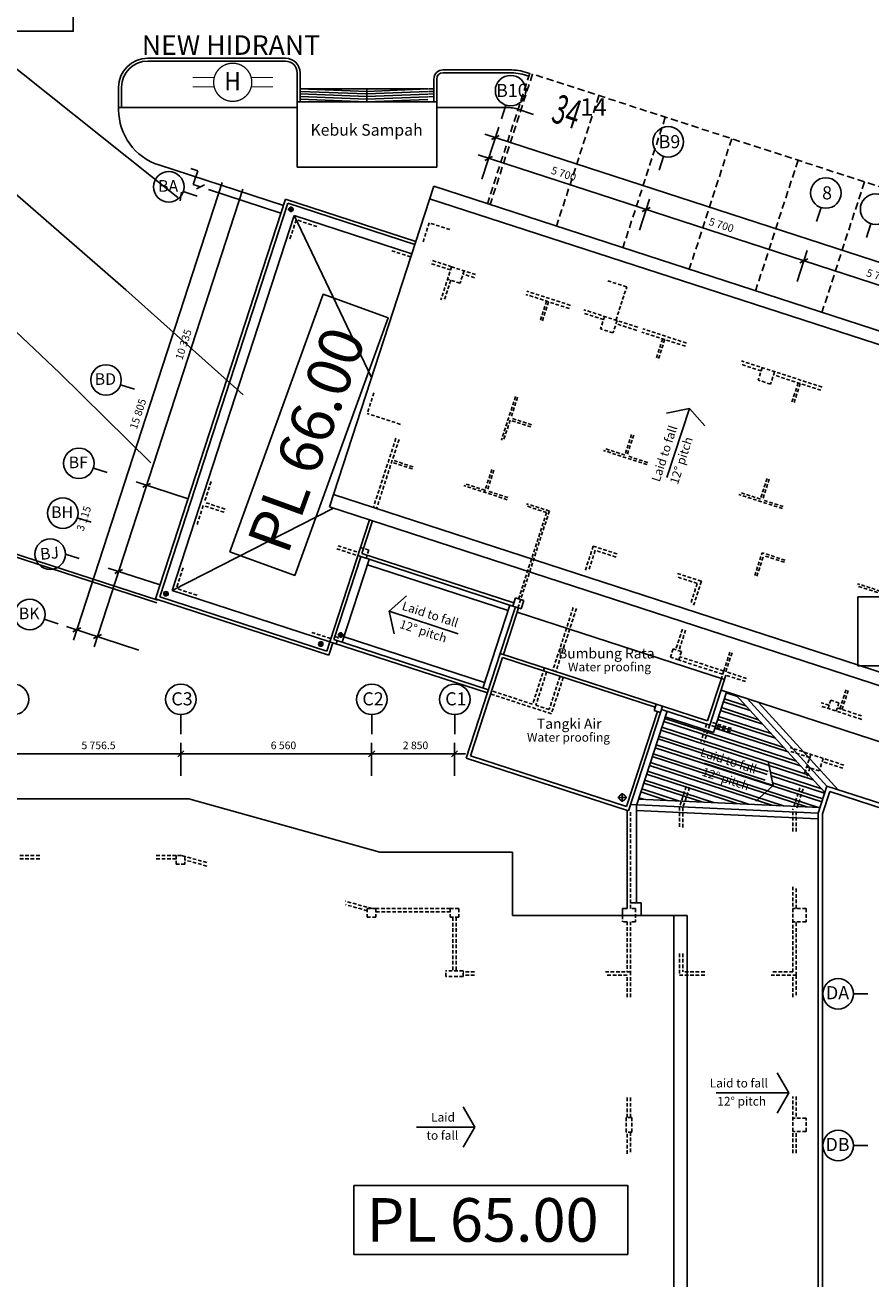
# Model space of a CAD drawing. Units: inches. Extents: x -232347 to 272273, y -712574 to -356154.
# Drawn here: x -85369 to -56276, y -537646 to -494513 of the extents above; entities that cross this region are included whole.
import ezdxf
from ezdxf.enums import TextEntityAlignment as Align

# ---------------------------------------------------------------- set-up
doc = ezdxf.new("R2010")
doc.units = ezdxf.units.IN
doc.header["$LTSCALE"] = 500
doc.header["$MEASUREMENT"] = 0
doc.header["$PDMODE"] = 3
for name, pattern in [('ACAD_ISO10W100', [18, 12, -3, 0, -3]), ('CENTERX2', [4, 2.5, -0.5, 0.5, -0.5]), ('DASHED', [0.75, 0.5, -0.25]), ('HIDDEN', [0.375, 0.25, -0.125])]:
    doc.linetypes.add(name, pattern=pattern)
for name, color, linetype in [('2D-PLSTR', 8, 'Continuous'), ('A-WALL', 3, 'Continuous'), ('ADDIM08', 5, 'Continuous'), ('ADDP08', 8, 'Continuous'), ('ADHAT09', 9, 'Continuous'), ('ADHID09', 9, 'HIDDEN'), ('BLDG01', 3, 'Continuous'), ('BOMBA_SYMBOL', 10, 'Continuous'), ('FXWIND08', 8, 'Continuous'), ('MINOR', 8, 'Continuous'), ('NOS', 5, 'Continuous'), ('STCOL01', 7, 'Continuous'), ('STWAL01', 1, 'Continuous'), ('TXSML05', 5, 'Continuous'), ('ZNZROAD', 8, 'Continuous'), ('znztext', 5, 'Continuous')]:
    doc.layers.add(name, color=color, linetype=linetype)
for name, color, linetype, lineweight in [('CNTRE', 8, 'CENTERX2', 9), ('text', 7, 'Continuous', 9), ('tngga', 5, 'Continuous', 25)]:
    doc.layers.add(name, color=color, linetype=linetype, lineweight=lineweight)
doc.styles.add('ARIAL', font='ARIAL.TTF', dxfattribs={"width": 0.75, "height": 350})
doc.styles.add('DIM', font='COPRGTL.TTF', dxfattribs={"height": 250})
doc.styles.add('GRID', font='COPRGTL.TTF', dxfattribs={"height": 300})
doc.styles.add('LABEL', font='GOTHIC.TTF', dxfattribs={"height": 200})
doc.styles.add('ROMANS', font='romans.shx', dxfattribs={"width": 0.875})
doc.styles.add('ST', font='ARIAL.TTF', dxfattribs={"width": 0.9})
doc.styles.add('style1', font='ARIAL.TTF', dxfattribs={"height": 1500})
doc.styles.add('TXSML05', font='GOTHIC.TTF', dxfattribs={"height": 350})
doc.dimstyles.get("Standard").update_dxf_attribs({"dimtxt": 400, "dimasz": 100, "dimexe": 0.18, "dimexo": 0.0625, "dimgap": 300, "dimtad": 2, "dimtih": 1, "dimtoh": 1, "dimdec": 0, "dimzin": 0, "dimdsep": 46, "dimtxsty": 'Standard', "dimblk": 'ARCHTICK', "dimcen": 200, "dimadec": 0, "dimazin": 0, "dimtfac": 1, "dimtdec": 0, "dimtofl": 0, "dimtmove": 0, "dimatfit": 3, "dimfxl": 0, "dimtolj": 1, "dimtzin": 0, "dimarcsym": 0})

# ---------------------------------------------------------------- blocks, each defined once
blk = doc.blocks.new('DP')
at = {"layer": 'ADDP08'}
for p, q in [((100, 0), (-100, 0)), ((0, -100), (0, 100))]:
    blk.add_line(p, q, dxfattribs=at)
at = {"layer": 'ADDP08', "color": 5}
blk.add_circle((0, 0), 75, dxfattribs=at)
blk = doc.blocks.new('*D486')
at = {"color": 251, "linetype": 'ByBlock', "lineweight": -2}
for p, q in [((-62355, -428132), (-92950, -497229)), ((-59114, -429458), (-62314, -428041)), ((-89790, -498737), (-92991, -497320))]:
    blk.add_line(p, q, dxfattribs=at)
at = {"color": 251, "linetype": 'ByBlock'}
for points in [[(-62370, -428126), (-62339, -428139), (-62314, -428041)], [(-92965, -497222), (-92935, -497235), (-92990, -497320)]]:
    blk.add_solid(points, dxfattribs=at)
at = {"layer": 'Defpoints', "color": 0, "linetype": 'ByBlock'}
for p in [(-59114, -429458), (-92990, -497320), (-89790, -498737)]:
    blk.add_point(p, dxfattribs=at)
at = {"color": 2, "linetype": 'ByBlock', "insert": (-78041, -462508), "char_height": 250, "attachment_point": 5, "rotation": 66.1166}
blk.add_mtext('\\A1;75767', dxfattribs=at)

msp = doc.modelspace()

# ---------------------------------------------------------------- hatches: boundary and pattern name
at = {"layer": 'ADHAT09'}
h = msp.add_hatch(dxfattribs=at)
h.set_pattern_fill('ANSI32', color=256, scale=850, angle=-45, style=0)
h.set_pattern_definition([(162, (-47656.8, -524140.58), (98.499, 303.149), []), (162, (-47790.68, -524208.8), (98.499, 303.149), [])])
h.paths.add_polyline_path([(-64269.4, -521137.7), (-63349.3, -518305.8), (-61692.1, -518844.2), (-61241.7, -517458.1), (-60909.6, -517566), (-57860.2, -520909.5), (-58028.3, -521426.7)])
h.paths.add_polyline_path([(-59636.5, -520672.7), (-59767.1, -520058.1), (-59935.3, -520575.6)], flags=16)
h.paths.add_polyline_path([(-61822.8, -519282.2), (-59726.6, -519963.2), (-59939.9, -520619.7), (-62036, -519938.6)], flags=24)
h.paths.add_polyline_path([(-62303.1, -519897.9), (-59891.6, -520681.5), (-60064.1, -521212.4), (-62475.6, -520428.8)], flags=24)

# ---------------------------------------------------------------- linework, layer by layer
at = {"layer": '2D-PLSTR', "color": 8, "linetype": 'Continuous'}
for p, q in [((-71514.4, -496702.7), (-75910.2, -496702.7)), ((-71494.4, -496702.7), (-71310.2, -496702.7)), ((-72593.7, -497152.7), (-75641.7, -497152.7))]:
    msp.add_line(p, q, dxfattribs=at)
at = {"layer": 'A-WALL', "linetype": 'Continuous', "lineweight": 0, "const_width": 0.000000000204}
for points in [[(-68413.5, -497415.7), (-68602.2, -497361.4), (-68859.1, -497352.7), (-71210.2, -497352.7), (-71210.2, -499402.7), (-76010.2, -499402.7), (-76010.2, -497352.7), (-82151, -497352.7, 0.2838759), (-81106.6, -499181.4, 0.0784895), (-79965.2, -499587.8), (-76480.2, -500720.1), (-76408.3, -500498.8), (-71931.2, -501953.5), (-71315.5, -500058.5), (-69468, -500658.8), (-68413.5, -497415.7)], [(-82051, -497352.7, 0.284333), (-81058.8, -499093.6, 0.0789155), (-79940.4, -499490.7), (-76544.4, -500594.1), (-76472.5, -500372.8), (-71995.4, -501827.5), (-71379.7, -499932.5), (-69532.2, -500532.8), (-68540.6, -497483.1), (-68617.9, -497460.9), (-68860.8, -497452.7), (-71110.2, -497452.7), (-71110.2, -499502.7), (-76110.2, -499502.7), (-76110.2, -497452.7)]]:
    msp.add_lwpolyline(points, format="xyb", dxfattribs=at)
at = {"layer": 'ADDIM08', "color": 8}
for p, q in [((-68986, -497743.2), (-68831.5, -497267.7)), ((-69658.1, -499811.8), (-69078.7, -498028.5)), ((-23853, -513117.6), (-69551.2, -498269.3)), ((-24084.7, -513830.9), (-69783, -498982.6)), ((-63565, -499504.6), (-63410.5, -499029.1)), ((-79432.2, -499524.1), (-79670, -499446.9)), ((-78591.1, -499928.8), (-83706.9, -515673.6)), ((-77877.8, -500160.6), (-82993.6, -515905.3)), ((-79452.5, -500395.5), (-79928, -500241)), ((-79349, -500076.9), (-79586.7, -499999.6)), ((-76567.1, -500980.8), (-79063.7, -500169.6)), ((-64237.1, -501573.2), (-63889.4, -500503.2)), ((-58144, -501266), (-57989.4, -500790.5)), ((-56432, -501822.3), (-56277.5, -501346.7)), ((-58816.1, -503334.6), (-58468.4, -502264.6)), ((-81611, -507038.6), (-82086.5, -506884.1)), ((-82542.7, -509906.1), (-83018.2, -509751.6)), ((-79760.8, -510809.9), (-81544.1, -510230.5)), ((-83098.9, -511618), (-83574.4, -511463.5)), ((-83505.3, -512868.6), (-83980.8, -512714.1)), ((-80723.4, -513772.5), (-82506.7, -513193.1)), ((-84233, -515108.3), (-84708.5, -514953.8)), ((-81451.2, -516012.2), (-83947.7, -515201.1)), ((-80010.6, -518909.8), (-80010.6, -518234.8)), ((-73440.1, -518909.8), (-73440.1, -518234.8)), ((-70590.1, -518909.8), (-70590.1, -518234.8)), ((-80009.9, -520334.8), (-80009.9, -519209.8)), ((-73449.9, -520334.8), (-73449.9, -519209.8)), ((-70599.9, -520334.8), (-70599.9, -519209.8)), ((-70224.9, -519584.8), (-95947.9, -519584.8)), ((-56379.7, -527838.7), (-56879.7, -527838.7)), ((-56379.7, -533058.3), (-56879.7, -533058.3))]:
    msp.add_line(p, q, dxfattribs=at)
at = {"layer": 'ADDIM08', "color": 7}
for p, q in [((-69328.2, -498453.3), (-69060.9, -498317.1)), ((-69560, -499166.6), (-69292.7, -499030.4)), ((-79470.4, -500149), (-79203.1, -500012.8)), ((-63871.7, -500791.8), (-64139, -500928)), ((-58450.6, -502553.2), (-58718, -502689.4)), ((-81321.1, -510414.5), (-81053.8, -510278.3)), ((-82283.7, -513377.1), (-82016.4, -513240.9)), ((-83724.7, -515385), (-83457.4, -515248.8)), ((-83011.4, -515616.8), (-82744.1, -515480.6)), ((-80115.9, -519690.9), (-79903.8, -519478.8)), ((-73555.9, -519690.9), (-73343.8, -519478.8)), ((-70705.9, -519690.9), (-70493.8, -519478.8))]:
    msp.add_line(p, q, dxfattribs=at)
at = {"layer": 'ADDIM08', "color": 8}
for centre in [(-68669.3, -496768.4), (-63248.2, -498529.8), (-80427.3, -500078.8), (-57827.2, -500291.2), (-56115.3, -500847.4), (-82585.8, -506721.9), (-83517.5, -509589.3), (-84073.7, -511301.2), (-84505.8, -512714.1), (-85207.8, -514791.6), (-85766.4, -517709.8), (-80010.6, -517709.8), (-73440.1, -517709.8), (-70590.1, -517709.8), (-57404.7, -527838.7), (-57404.7, -533058.3)]:
    msp.add_circle(centre, 525, dxfattribs=at)
at = {"layer": 'ADDP08', "color": 9, "linetype": 'Continuous'}
for p, q in [((-81151, -495652.7), (-76410.2, -495652.7)), ((-81151, -495652.7), (-76410.2, -495652.7)), ((-81151, -495752.7), (-76410.2, -495752.7)), ((-81151, -495752.7), (-76410.2, -495752.7)), ((-76010.2, -497152.7), (-76010.2, -496152.7)), ((-75910.2, -497152.7), (-75910.2, -496152.7)), ((-71310.2, -497152.7), (-71310.2, -496373.7)), ((-71210.2, -497152.7), (-71210.2, -496373.7)), ((-70989.2, -496052.7), (-68711.7, -496052.7)), ((-70989.2, -496152.7), (-68711.7, -496152.7)), ((-82151, -497424.5), (-82151, -496652.7)), ((-82151, -497424.5), (-82151, -496652.7)), ((-82051, -497352.7), (-82051, -496652.7)), ((-82051, -497352.7), (-82051, -496652.7)), ((-80039.6, -500559.5), (-79984.3, -500264.6)), ((-80805.8, -514292.7), (-86769, -512355.1)), ((-80805.8, -514292.7), (-86769, -512355.1)), ((-80836.7, -514387.8), (-86799.9, -512450.3)), ((-80836.7, -514387.8), (-86799.9, -512450.3))]:
    msp.add_line(p, q, dxfattribs=at)
at = {"layer": 'ADDP08'}
for p, q in [((-79586.7, -499999.6), (-79432.2, -499524.1)), ((-30654.2, -513743.3), (-71454.5, -500486.5)), ((-62521.4, -507700), (-63294, -510077.6)), ((-33960.7, -523919.6), (-74761, -510662.8)), ((-73528.2, -511536.5), (-74890.2, -515728.3)), ((-73418.8, -511572), (-73782.7, -512691.9)), ((-73818.2, -512801.3), (-74745.2, -515654.5)), ((-68416.2, -514556.5), (-73927.6, -512765.7)), ((-68559, -514389.2), (-73782.7, -512691.9)), ((-68758.6, -514655.5), (-73594.7, -513084.2)), ((-68696.8, -514465.3), (-69623.8, -517318.5)), ((-68506.5, -514527.1), (-69027.2, -516129.7)), ((-68397.2, -514562.7), (-68917.9, -516165.2)), ((-72845.5, -514678.1), (-70467.9, -515450.7)), ((-61310.6, -517023), (-68443.5, -514705.3)), ((-74890.2, -515728.3), (-74993.7, -516046.9)), ((-74780.8, -515763.8), (-74890.2, -515728.3)), ((-69433.6, -517380.3), (-74745.2, -515654.5)), ((-69562, -517128.3), (-74398.1, -515556.9)), ((-68953.4, -516274.6), (-70052, -519655.6)), ((-63660.9, -517873.3), (-69027.2, -516129.7)), ((-63696.4, -517982.7), (-68953.4, -516274.6)), ((-61420, -516987.4), (-61894.3, -518447.3)), ((-61264.2, -516880.3), (-61820.5, -518592.2)), ((-61241.7, -517458.1), (-61692.1, -518844.2)), ((-57860.2, -520909.5), (-60909.6, -517566)), ((-61894.3, -518447.3), (-63442.2, -517944.4)), ((-57789.1, -520690.7), (-60524.9, -517690.9)), ((-57404.5, -520815.7), (-60140.3, -517815.9)), ((-63622.6, -518127.6), (-64685.6, -521399.2)), ((-63513.2, -518163.1), (-64611.8, -521544.1)), ((-63287.5, -518115.5), (-64342.4, -521362.2)), ((-61820.5, -518592.2), (-63477.7, -518053.7)), ((-61692.1, -518844.2), (-63349.3, -518305.8)), ((-64685.6, -521399.2), (-70052, -519655.6)), ((-59636.5, -520672.7), (-62014.1, -519900.2)), ((-57789.1, -520690.7), (-58092.4, -521623.9)), ((-42189.4, -525759.3), (-57789.1, -520690.7)), ((-58092.4, -521623.9), (-64540.7, -521325.4)), ((-64342.4, -524707.1), (-64342.4, -521362.2)), ((-58028.3, -521426.7), (-64269.4, -521137.7)), ((-58101.6, -521823.7), (-64342.4, -521534.8)), ((-58092.4, -550492.7), (-58092.4, -521623.9)), ((-68599.9, -522964.6), (-73166.9, -522964.6)), ((-68599.9, -522964.6), (-68599.9, -525144.6)), ((-64174.9, -524707.1), (-64542.4, -524707.1)), ((-64174.9, -524707.1), (-64174.9, -525144.6)), ((-63049.9, -546972), (-63049.9, -525144.6)), ((-62599.9, -546972), (-62599.9, -525144.6)), ((-59096.1, -531246.8), (-61596.1, -531246.8)), ((-69905.6, -532420.4), (-71905.6, -532420.4))]:
    msp.add_line(p, q, dxfattribs=at)
at = {"layer": 'ADDP08', "color": 7}
for p, q in [((-71315.5, -500058.5), (-74900.1, -511090.7)), ((-30515.1, -513315.3), (-71315.5, -500058.5)), ((-76408.3, -500498.8), (-80878.2, -514255.8)), ((-71931.2, -501953.5), (-76408.3, -500498.8)), ((-34099.7, -524347.6), (-74900.1, -511090.7)), ((-74919.8, -516191.8), (-80878.2, -514255.8)), ((-74780.8, -515763.8), (-74919.8, -516191.8)), ((-69469.1, -517489.7), (-74780.8, -515763.8)), ((-69027.2, -516129.7), (-70196.9, -519729.4)), ((-64611.8, -521544.1), (-70196.9, -519729.4)), ((-57692.8, -520879.7), (-57942.4, -521647.7)), ((-42235.8, -525902), (-57692.8, -520879.7)), ((-79737.4, -521135.3), (-95918.6, -521135.3)), ((-73166.9, -522964.6), (-79737.4, -521135.3)), ((-64657.4, -524907.1), (-64657.4, -521529.3)), ((-57942.4, -550468.9), (-57942.4, -521647.7)), ((-64824.9, -524907.1), (-64824.9, -525144.6)), ((-64657.4, -524907.1), (-64824.9, -524907.1)), ((-62599.9, -525144.6), (-68599.9, -525144.6))]:
    msp.add_line(p, q, dxfattribs=at)
at = {"layer": 'ADDP08', "color": 9}
for p, q in [((-76334.4, -500643.7), (-80733.3, -514182)), ((-71966.7, -502062.8), (-76334.4, -500643.7)), ((-76119.4, -501065.8), (-80311.2, -513966.9)), ((-76119.4, -501065.8), (-73453.9, -506639.8)), ((-72070.2, -502381.4), (-76119.4, -501065.8)), ((-80311.2, -513966.9), (-74757.4, -511137.1)), ((-74890.2, -515728.3), (-80311.2, -513966.9)), ((-74993.7, -516046.9), (-80733.3, -514182))]:
    msp.add_line(p, q, dxfattribs=at)
at = {"layer": 'ADDP08', "color": 1}
for p, q in [((-62521.4, -507700), (-63303.9, -507866.3)), ((-62521.4, -507700), (-61986.1, -508294.5)), ((-72845.5, -514678.1), (-72251, -514142.8)), ((-72845.5, -514678.1), (-72679.2, -515460.6)), ((-59636.5, -520672.7), (-59802.8, -519890.2)), ((-59636.5, -520672.7), (-60231, -521208)), ((-59096.1, -531246.8), (-59496.1, -530554)), ((-59096.1, -531246.8), (-59496.1, -531939.7)), ((-69905.6, -532420.4), (-70305.6, -531727.6)), ((-69905.6, -532420.4), (-70305.6, -533113.2))]:
    msp.add_line(p, q, dxfattribs=at)
at = {"layer": 'ADDP08', "color": 9, "linetype": 'Continuous'}
for centre, radius, start, end in [((-81151, -496652.7), 1000, 90, 180), ((-81151, -496652.7), 1000, 90, 180), ((-81151, -496652.7), 900, 90, 180), ((-81151, -496652.7), 900, 90, 180), ((-76410.2, -496152.7), 500, 0, 90), ((-76410.2, -496152.7), 400, 0, 90), ((-70989.2, -496373.7), 321, 90, 180), ((-70989.2, -496373.7), 221, 90, 180), ((-68711.7, -498052.7), 2000, 72, 90), ((-68711.7, -498052.7), 1900, 72, 90)]:
    msp.add_arc(centre, radius, start, end, dxfattribs=at)
at = {"layer": 'ADHAT09'}
for p, q in [((-75910.2, -496702.7), (-73610.2, -496792.7)), ((-75910.2, -496792.7), (-73610.2, -496882.7)), ((-75910.2, -496882.7), (-73610.2, -496972.7)), ((-73610.2, -496702.7), (-73610.2, -497152.7)), ((-71514.4, -496710.7), (-73610.2, -496792.7)), ((-71514.4, -496800.7), (-73610.2, -496882.7)), ((-71514.4, -496890.7), (-73610.2, -496972.7)), ((-71310.2, -496702.7), (-71494.4, -496710)), ((-71310.2, -496792.7), (-71494.4, -496800)), ((-71310.2, -496882.7), (-71494.4, -496890)), ((-75910.2, -496972.7), (-73610.2, -497062.7)), ((-75910.2, -497062.7), (-73610.2, -497152.7)), ((-71514.4, -496980.7), (-73610.2, -497062.7)), ((-71514.4, -497070.7), (-73610.2, -497152.7)), ((-71310.2, -496972.7), (-71494.4, -496980))]:
    msp.add_line(p, q, dxfattribs=at)
at = {"layer": 'ADHID09', "linetype": 'DASHED'}
for p, q in [((-68008, -496165.1), (-69468, -500658.8)), ((-67912.9, -496196), (-69372.9, -500689.7)), ((-42234.3, -504539.5), (-67912.9, -496196)), ((-65630.3, -496937.6), (-67090.4, -501431.3)), ((-63347.8, -497679.3), (-64807.9, -502172.9)), ((-61065.2, -498420.9), (-62525.3, -502914.6)), ((-58782.7, -499162.6), (-60242.8, -503656.2)), ((-56500.2, -499904.2), (-57960.3, -504397.9))]:
    msp.add_line(p, q, dxfattribs=at)
at = {"layer": 'ADHID09'}
for p, q in [((-76045.5, -501210.7), (-76277.3, -501924)), ((-75332.2, -501442.5), (-76045.5, -501210.7)), ((-71468.8, -501315.1), (-71700.5, -502028.4)), ((-70755.5, -501546.9), (-71468.8, -501315.1)), ((-72105.8, -502490.8), (-72819.1, -502259.1)), ((-70733.9, -502936.6), (-71447.2, -502704.8)), ((-70698.3, -502827.2), (-71069.2, -503968.5)), ((-69875.7, -503094.5), (-70698.3, -502827.2)), ((-70728, -503290.7), (-70959.8, -504004)), ((-70409.4, -503394.2), (-70837.4, -503255.2)), ((-70270.4, -502966.3), (-70409.4, -503394.2)), ((-69911.2, -503203.9), (-70305.9, -503075.6)), ((-64677.1, -503521.9), (-65390.3, -503290.1)), ((-66649.1, -504263.8), (-68147, -503777.1)), ((-66613.6, -504154.4), (-68111.5, -503667.7)), ((-65047.9, -504663.2), (-64677.1, -503521.9)), ((-67433.7, -504008.9), (-67665.5, -504722.2)), ((-67362.4, -504032), (-67594.1, -504745.3)), ((-65472.2, -504646.2), (-66185.4, -504414.4)), ((-64295.4, -504907.7), (-66149.9, -504305.1)), ((-65436.6, -504536.8), (-65575.7, -504964.8)), ((-65147.7, -505103.9), (-65575.7, -504964.8)), ((-65008.6, -504675.9), (-65147.7, -505103.9)), ((-64330.9, -505017), (-65044.2, -504785.3)), ((-62654.7, -505561.7), (-64152.6, -505075)), ((-62619.1, -505452.3), (-64117, -504965.6)), ((-63439.3, -505306.7), (-63671, -506020)), ((-63367.9, -505329.9), (-63599.7, -506043.2)), ((-60051.1, -506407.6), (-60764.4, -506175.8)), ((-57958.9, -506966.5), (-60728.9, -506066.5)), ((-60015.6, -506298.2), (-60154.7, -506726.2)), ((-59726.7, -506865.3), (-60154.7, -506726.2)), ((-59587.6, -506437.3), (-59726.7, -506865.3)), ((-57994.5, -507075.9), (-59623.2, -506546.7)), ((-73369.2, -507164.1), (-73601, -507877.4)), ((-58779.1, -506820.9), (-59010.9, -507534.2)), ((-58707.8, -506844.1), (-58939.5, -507557.4)), ((-68501.4, -507294.8), (-68988.1, -508792.7)), ((-68430, -507317.9), (-68661.8, -508031.2)), ((-72459.7, -508248.2), (-73601, -507877.4)), ((-68685, -508102.6), (-68916.7, -508815.9)), ((-67971.7, -508334.3), (-68685, -508102.6)), ((-67948.5, -508263), (-68661.8, -508031.2)), ((-72615.8, -508728.5), (-73389.1, -511108.5)), ((-72506.4, -508764), (-73279.7, -511144.1)), ((-64506.9, -508592.6), (-64738.7, -509305.9)), ((-64435.6, -508615.8), (-64667.4, -509329.1)), ((-63977.2, -509632.2), (-65475.2, -509145.5)), ((-64738.7, -509305.9), (-65452, -509074.2)), ((-63954.1, -509560.9), (-64667.4, -509329.1)), ((-72048.1, -509780.4), (-72761.4, -509548.7)), ((-72024.9, -509709.1), (-72738.2, -509477.3)), ((-69315.6, -509800.8), (-69570.6, -510585.4)), ((-69244.3, -509824), (-69476.1, -510537.3)), ((-78971.9, -510217.2), (-79203.7, -510930.5)), ((-59846.7, -510106.8), (-60078.5, -510820.1)), ((-59775.4, -510130), (-60007.2, -510843.3)), ((-68785.9, -510840.4), (-70283.9, -510353.7)), ((-69547.4, -510514.1), (-70260.7, -510282.3)), ((-68762.8, -510769), (-69476.1, -510537.3)), ((-59317.1, -511146.4), (-60815, -510659.7)), ((-60078.5, -510820.1), (-60791.8, -510588.3)), ((-79239.2, -511039.9), (-79471, -511753.2)), ((-78525.9, -511271.6), (-79239.2, -511039.9)), ((-78490.4, -511162.3), (-79203.7, -510930.5)), ((-67430.7, -511280.7), (-68144, -511048.9)), ((-67336.2, -511232.6), (-68120.8, -510977.6)), ((-59293.9, -511075.1), (-60007.2, -510843.3)), ((-67336.2, -511232.6), (-68416.2, -514556.5)), ((-67430.7, -511280.7), (-68394.8, -514248)), ((-73994.1, -512744.1), (-74640.9, -512534)), ((-73958.6, -512634.7), (-74605.3, -512424.6)), ((-73549.5, -512573.1), (-73834.9, -512480.4)), ((-73549.5, -512573.1), (-73642.2, -512858.4)), ((-65829.7, -512437), (-66097, -513259.7)), ((-65755.8, -512582), (-65987.6, -513295.2)), ((-65007, -512704.3), (-65829.7, -512437)), ((-65042.5, -512813.7), (-65755.8, -512582)), ((-60270.4, -513449.5), (-60015.5, -512664.9)), ((-60199.1, -513472.7), (-59967.3, -512759.4)), ((-59230.9, -512919.8), (-60015.5, -512664.9)), ((-59254, -512991.1), (-59967.3, -512759.4)), ((-79934.5, -513179.8), (-80166.3, -513893.1)), ((-62251.2, -513720.7), (-62964.5, -513488.9)), ((-62106.3, -513646.9), (-62928.9, -513379.6)), ((-62106.3, -513646.9), (-62373.6, -514469.5)), ((-79453, -514124.8), (-80166.3, -513893.1)), ((-62251.2, -513720.7), (-62482.9, -514434)), ((-56044.2, -514034.1), (-56757.5, -513802.3)), ((-55236.4, -514217.7), (-56734.3, -513731)), ((-66514.1, -514543.6), (-67220.2, -516716.8)), ((-66404.8, -514579.2), (-67110.9, -516752.3)), ((-74854.6, -515618.9), (-75567.9, -515387.2)), ((-62761.1, -515289.9), (-62992.8, -516003.2)), ((-62651.7, -515325.5), (-62883.4, -516038.8)), ((-74600.3, -515580.6), (-74819.1, -515509.5)), ((-74671.4, -515799.4), (-74600.3, -515580.6)), ((-63080.8, -515974.6), (-63173.5, -516260)), ((-62888.2, -516352.7), (-63173.5, -516260)), ((-62795.5, -516067.3), (-63080.8, -515974.6)), ((-62795.5, -516067.3), (-62888.2, -516352.7)), ((-61338.1, -516735.4), (-62852.6, -516243.3)), ((-61338.1, -516735.4), (-61106.3, -516022.1)), ((-61266.8, -516758.6), (-61035, -516045.3)), ((-67505.5, -516624.1), (-67911.9, -517874.7)), ((-61373.6, -516844.8), (-62888.2, -516352.7)), ((-67431.7, -516769), (-67802.5, -517910.3)), ((-66970.4, -516918.9), (-67341.3, -518060.1)), ((-66861.1, -516954.4), (-67267.4, -518205.1)), ((-61338.1, -516735.4), (-61420, -516987.4)), ((-60553.5, -516990.3), (-61266.8, -516758.6)), ((-60589, -517099.7), (-61264.2, -516880.3)), ((-67267.4, -518205.1), (-69359.8, -517525.2)), ((-67911.9, -517874.7), (-69324.2, -517415.8)), ((-57343.6, -518033.3), (-57111.9, -517320)), ((-57272.3, -518056.4), (-57040.6, -517343.2)), ((-67341.3, -518060.1), (-67802.5, -517910.3)), ((-56594.6, -518397.6), (-58025.9, -517932.5)), ((-57716.9, -517912), (-57990.4, -517823.1)), ((-57659.8, -517736), (-57752.5, -518021.4)), ((-57374.5, -517828.7), (-57659.8, -517736)), ((-57374.5, -517828.7), (-57467.2, -518114.1)), ((-57431.6, -518004.7), (-56559, -518288.2)), ((-61929.9, -518556.7), (-62126.1, -519160.6)), ((-61820.5, -518592.2), (-62016.7, -519196.1)), ((-61107.2, -518824), (-61820.5, -518592.2)), ((-61071.6, -518714.6), (-61784.9, -518482.8)), ((-58380, -519710.1), (-59093.3, -519478.3)), ((-57203.2, -519971.5), (-59057.8, -519368.9)), ((-58344.5, -519600.7), (-58576.3, -520314)), ((-57916.5, -519739.8), (-58055.6, -520167.7)), ((-58055.6, -520167.7), (-58483.6, -520028.7)), ((-58374.2, -520064.2), (-58466.9, -520349.5)), ((-57238.8, -520080.9), (-57952.1, -519849.1)), ((-62625.6, -520698), (-62857.4, -521411.3)), ((-62516.2, -520733.5), (-62742.4, -521429.5)), ((-58720, -520756.3), (-58957.4, -521486.9)), ((-58610.6, -520791.9), (-58842.4, -521505.2)), ((-62857.4, -521411.3), (-62857.4, -522161.3)), ((-62742.4, -521429.5), (-62742.4, -522161.3)), ((-64542.4, -524907.1), (-64542.4, -521544.1)), ((-58957.4, -522255.2), (-58957.4, -521486.9)), ((-58842.4, -522255.2), (-58842.4, -521505.2)), ((-84866.4, -523077.8), (-85616.4, -523077.8)), ((-84866.4, -523192.8), (-85616.4, -523192.8)), ((-80170.4, -523077.8), (-80920.4, -523077.8)), ((-80170.4, -523192.8), (-80920.4, -523192.8)), ((-80002.7, -523077.8), (-80170.4, -523077.8)), ((-80170.4, -523077.8), (-80170.4, -523377.8)), ((-79870.4, -523114.7), (-80002.7, -523077.8)), ((-79870.4, -523114.7), (-79870.4, -523377.8)), ((-79120.4, -523323.5), (-79870.4, -523114.7)), ((-79870.4, -523377.8), (-80170.4, -523377.8)), ((-79120.4, -523442.8), (-79870.4, -523234)), ((-58957.4, -527087.1), (-58957.4, -524157.1)), ((-58842.4, -524907.1), (-58842.4, -524157.1)), ((-73432.2, -524907.1), (-74349.9, -524651.6)), ((-73599.9, -524979.8), (-74349.9, -524771)), ((-73299.9, -524907.1), (-73599.9, -524907.1)), ((-73599.9, -524907.1), (-73599.9, -525207.1)), ((-70749.9, -524907.1), (-73299.9, -524907.1)), ((-73299.9, -524907.1), (-73299.9, -525207.1)), ((-70449.9, -524907.1), (-70749.9, -524907.1)), ((-70749.9, -524907.1), (-70749.9, -525207.1)), ((-70449.9, -524907.1), (-70449.9, -525207.1)), ((-64374.9, -524907.1), (-64542.4, -524907.1)), ((-64374.9, -524907.1), (-64374.9, -525357.1)), ((-58507.4, -524907.1), (-58957.4, -524907.1)), ((-58507.4, -524907.1), (-58507.4, -525357.1)), ((-73299.9, -525207.1), (-73599.9, -525207.1)), ((-73299.9, -525022.1), (-70749.9, -525022.1)), ((-70449.9, -525207.1), (-70749.9, -525207.1)), ((-70657.4, -525207.1), (-70657.4, -527044.6)), ((-70542.4, -525207.1), (-70542.4, -527044.6)), ((-64824.9, -525144.6), (-64824.9, -525357.1)), ((-64657.4, -525357.1), (-64824.9, -525357.1)), ((-64657.4, -525357.1), (-64657.4, -527087.1)), ((-64374.9, -525357.1), (-64542.4, -525357.1)), ((-64542.4, -525357.1), (-64542.4, -527087.1)), ((-58507.4, -525357.1), (-58957.4, -525357.1)), ((-58842.4, -527202.1), (-58842.4, -525357.1)), ((-62857.4, -526452.1), (-62857.4, -527202.1)), ((-62742.4, -526452.1), (-62742.4, -527087.1)), ((-70299.9, -527044.6), (-70899.9, -527044.6)), ((-70899.9, -527244.6), (-70899.9, -527044.6)), ((-70299.9, -527244.6), (-70299.9, -527044.6)), ((-70299.9, -527244.6), (-70899.9, -527244.6)), ((-69907.4, -527087.1), (-70299.9, -527087.1)), ((-69907.4, -527202.1), (-70299.9, -527202.1)), ((-64542.4, -527087.1), (-65407.4, -527087.1)), ((-64657.4, -527202.1), (-65407.4, -527202.1)), ((-64657.4, -527952.1), (-64657.4, -527202.1)), ((-64542.4, -527952.1), (-64542.4, -527087.1)), ((-61992.4, -527202.1), (-62857.4, -527202.1)), ((-61992.4, -527087.1), (-62742.4, -527087.1)), ((-58957.4, -527087.1), (-59707.4, -527087.1)), ((-58842.4, -527202.1), (-59707.4, -527202.1)), ((-58957.4, -527952.1), (-58957.4, -527202.1)), ((-58842.4, -527202.1), (-58842.4, -527952.1)), ((-64657.4, -532094.6), (-64657.4, -531344.6)), ((-64542.4, -532094.6), (-64542.4, -531344.6)), ((-58957.4, -533319.6), (-58957.4, -531369.6)), ((-58842.4, -531369.6), (-58842.4, -532119.6)), ((-64699.9, -532594.6), (-64699.9, -532094.6)), ((-64499.9, -532094.6), (-64699.9, -532094.6)), ((-64499.9, -532594.6), (-64499.9, -532094.6)), ((-58507.4, -532119.6), (-58957.4, -532119.6)), ((-58507.4, -532569.6), (-58507.4, -532119.6)), ((-64499.9, -532594.6), (-64699.9, -532594.6)), ((-64657.4, -533344.6), (-64657.4, -532594.6)), ((-64542.4, -532594.6), (-64542.4, -533344.6)), ((-58507.4, -532569.6), (-58957.4, -532569.6)), ((-58842.4, -533319.6), (-58842.4, -532569.6))]:
    msp.add_line(p, q, dxfattribs=at)
at = {"layer": 'ADHID09', "color": 9}
msp.add_line((-70698.3, -502827.2), (-71411.6, -502595.4), dxfattribs=at)
at = {"layer": 'BLDG01'}
for p, q in [((-76010.2, -497152.7), (-71210.2, -497152.7)), ((-76010.2, -499402.7), (-76010.2, -497152.7)), ((-71210.2, -497152.7), (-71210.2, -499402.7)), ((-71210.2, -499402.7), (-76010.2, -499402.7))]:
    msp.add_line(p, q, dxfattribs=at)
at = {"layer": 'BOMBA_SYMBOL', "color": 10, "const_width": 45.3}
msp.add_lwpolyline([(-78884.3, -496481.7, 1), (-77571.3, -496481.7, 1)], format="xyb", close=True, dxfattribs=at)
at = {"layer": 'BOMBA_SYMBOL', "color": 10, "const_width": 36.2}
for points in [[(-79610.8, -496321.3), (-78864.4, -496321.3)], [(-76844.8, -496321.3), (-77591.2, -496321.3)], [(-79610.8, -496642.1), (-78864.4, -496642.1)], [(-76844.8, -496642.1), (-77591.2, -496642.1)]]:
    msp.add_lwpolyline(points, dxfattribs=at)
at = {"layer": 'CNTRE'}
msp.add_arc((-95588.4, -584174.5), 85410.4, 102.86486, 102.86486, dxfattribs=at)
at = {"layer": 'FXWIND08'}
for p, q in [((-73818.2, -512801.3), (-74745.2, -515654.5)), ((-73532.9, -512894), (-74459.9, -515747.2))]:
    msp.add_line(p, q, dxfattribs=at)
at = {"layer": 'FXWIND08', "color": 1}
msp.add_line((-36148.1, -525611.5), (-61431.9, -517396.3), dxfattribs=at)
at = {"layer": 'MINOR'}
for p, q in [((-86957.2, -494988.3), (-80112.5, -500440.7)), ((-85712.3, -500306.9), (-81903.4, -503618.4)), ((-87209, -503619.2), (-84186.7, -506476.8)), ((-81903.4, -503618.4), (-77872.2, -507237.4)), ((-84186.7, -506476.8), (-81048.8, -509573.6))]:
    msp.add_line(p, q, dxfattribs=at)
at = {"layer": 'STCOL01'}
for p, q in [((-68501.8, -514213.2), (-68594.5, -514498.6)), ((-68309.2, -514591.3), (-68594.5, -514498.6)), ((-68216.5, -514305.9), (-68501.8, -514213.2)), ((-68216.5, -514305.9), (-68309.2, -514591.3)), ((-63660.9, -517873.3), (-63732, -518092)), ((-63442.2, -517944.4), (-63660.9, -517873.3)), ((-63442.2, -517944.4), (-63513.2, -518163.1)), ((-63513.2, -518163.1), (-63732, -518092))]:
    msp.add_line(p, q, dxfattribs=at)
at = {"layer": 'tngga'}
msp.add_arc((-95584.1, -584203.3), 80135.4, 128.014592, 128.014592, dxfattribs=at)
at = {"layer": 'ZNZROAD', "linetype": 'Continuous'}
for p, q in [((-68124.5, -496245.7), (-68042.8, -496272.3)), ((-68093.6, -496150.6), (-68011.9, -496177.2)), ((-82151, -497352.7), (-76010.2, -497352.7)), ((-71210.2, -497352.7), (-68711.7, -497352.7)), ((-68495.4, -497387), (-67878.3, -497587.5)), ((-76480.2, -500720.1), (-80769, -499326.6))]:
    msp.add_line(p, q, dxfattribs=at)
at = {"layer": 'ZNZROAD', "color": 1, "linetype": 'Continuous'}
for points in [[(-93139.4, -492350.4), (-83715.1, -492350.4), (-83715.1, -494725), (-93139.4, -494725)], [(-78325.3, -512633.7), (-75114, -503773.4), (-72881.5, -504582.6), (-76092.8, -513442.9)], [(-56726.1, -514183.1), (-47301.8, -514183.1), (-47301.8, -516557.7), (-56726.1, -516557.7)], [(-74066.6, -534428.6), (-64642.3, -534428.6), (-64642.3, -536803.2), (-74066.6, -536803.2)]]:
    msp.add_lwpolyline(points, close=True, dxfattribs=at)
at = {"layer": 'ZNZROAD', "linetype": 'Continuous'}
for centre, radius, start, end in [((-80151, -497424.5), 2000, 180, 252), ((-68711.7, -498052.7), 700, 72, 90)]:
    msp.add_arc(centre, radius, start, end, dxfattribs=at)

# ---------------------------------------------------------------- block references
at = {"layer": 'ADDP08'}
msp.add_blockref('DP', (-76226.9, -500854.7), dxfattribs=at)
at = {"layer": 'ADDP08', "xscale": -1}
for p, rotation in [((-80522.2, -514074.4), 144.0000000033202), ((-74512.8, -515493.8), 180), ((-75197.6, -515804.5), 144.0000000033202)]:
    msp.add_blockref('DP', p, dxfattribs=dict(at, rotation=rotation))
at = {"layer": 'ADDP08', "xscale": 1.5, "yscale": 1.5, "zscale": 1.5}
msp.add_blockref('DP', (-64827.1, -521087.7), dxfattribs=at)

# ---------------------------------------------------------------- texts
at = {"style": 'GRID'}
for s, height, rotation, p in [('B10', 450, 360, (-68626.7, -496761.9)), ('B9', 450, 360, (-63205.7, -498523.3)), ('8', 450, 360, (-57784.6, -500284.7)), ('BJ', 400, 5.28976, (-84530.5, -512683.6)), ('C3', 450, 360, (-79972.1, -517690.5)), ('C2', 450, 360, (-73401.6, -517690.5)), ('C1', 450, 360, (-70551.6, -517690.5)), ('DA', 450, 360, (-57424, -527800.2)), ('DB', 450, 360, (-57424, -533019.8))]:
    msp.add_text(s, height=height, rotation=rotation, dxfattribs=at).set_placement(p, align=Align.MIDDLE_CENTER)
for s, p in [('BA', (-80449.1, -500046.1)), ('BD', (-82607.6, -506689.2)), ('BF', (-83539.3, -509556.6)), ('BH', (-84095.5, -511268.5)), ('BK', (-85229.6, -514751.9))]:
    msp.add_text(s, height=400, dxfattribs=at).set_placement(p, align=Align.MIDDLE_CENTER)
at = {"layer": 'ADDIM08', "color": 5, "style": 'DIM'}
for s, rotation, p in [('5 700', 342, (-66853.6, -499662.5)), ('5 700', 342, (-61432.6, -501423.8)), ('5 700', 342, (-56011.6, -503185.2)), ('10 335', 72, (-79889, -505513.3)), ('15 805', 72, (-81453.3, -507900.6)), ('3 115', 72, (-83318, -511496.7)), ('5 756.5', 360, (-82844.6, -519326.2)), ('6 560', 360, (-76482.1, -519326.2)), ('2 850', 360, (-71939.2, -519326.2))]:
    msp.add_text(s, height=262.5, rotation=rotation, dxfattribs=at).set_placement(p, align=Align.MIDDLE)
at = {"layer": 'BOMBA_SYMBOL', "color": 10, "linetype": 'ACAD_ISO10W100', "style": 'ST', "width": 0.9}
msp.add_text('H', height=633.9, dxfattribs=at).set_placement((-78516.5, -496760.1))
at = {"layer": 'NOS', "color": 160, "linetype": 'Continuous', "lineweight": 0, "style": 'ROMANS', "width": 0.6}
msp.add_text('34', height=1000, rotation=342, dxfattribs=at).set_placement((-67317.8, -497825.4))
at = {"layer": 'STWAL01', "color": 7, "style": 'LABEL'}
for s, p in [('Bumbung Rata', (-65375.4, -516172.4)), ('Tangki Air', (-66651.7, -518592.5))]:
    msp.add_text(s, height=350, dxfattribs=at).set_placement(p, align=Align.MIDDLE)
at = {"layer": 'text', "style": 'ARIAL'}
msp.add_text('Kebuk Sampah', height=400, dxfattribs=at).set_placement((-73623.6, -498170.4), align=Align.MIDDLE)
at = {"layer": 'TXSML05', "style": 'TXSML05'}
for s, rotation, p in [('Laid to fall', 72, (-63546.2, -510249.3)), ('12%%d pitch', 72, (-62917.6, -510333.9)), ('Laid to fall', 342, (-72430.7, -514616.4)), ('12%%d pitch', 342, (-72515.3, -515245)), ('Laid to fall', 342, (-62170.5, -519652.9)), ('12%%d pitch', 342, (-62114.2, -520327.3))]:
    msp.add_text(s, height=300, rotation=rotation, dxfattribs=at).set_placement(p)
at = {"layer": 'TXSML05', "style": 'LABEL'}
for p in [(-65268, -516594.6), (-66678.2, -519014.7)]:
    msp.add_text('Water proofing', height=300, rotation=360, dxfattribs=at).set_placement(p, align=Align.MIDDLE_CENTER)
at = {"layer": 'TXSML05', "style": 'TXSML05'}
for s, p in [('Laid to fall', (-61821.2, -531060)), ('12%%d pitch', (-61559.3, -531684)), ('Laid', (-71403, -532233.5)), ('to fall', (-71562.3, -532857.5))]:
    msp.add_text(s, height=300, dxfattribs=at).set_placement(p)
at = {"layer": 'ZNZROAD', "linetype": 'Continuous', "style": 'style1'}
msp.add_text('14', height=600, dxfattribs=at).set_placement((-66276.5, -497632.6))
at = {"layer": 'ZNZROAD', "color": 1, "linetype": 'Continuous', "style": 'style1'}
msp.add_text('PL 66.00', height=1500, rotation=70.0774, dxfattribs=at).set_placement((-76344.6, -512778.5))
msp.add_text('PL 65.00', height=1500, dxfattribs=at).set_placement((-73620.3, -536366))
at = {"layer": 'znztext', "linetype": 'Continuous', "style": 'style1'}
msp.add_text('NEW HIDRANT', height=672, dxfattribs=at).set_placement((-81354.5, -495537.7))

# ---------------------------------------------------------------- dimensions: what is measured, and where the dimension line sits
at = {"color": 1, "linetype": 'ByBlock'}
dim = msp.add_aligned_dim(p1=(-59113.8, -429458), p2=(-89790.1, -498737.3), distance=-3500.1, dimstyle='Standard', override={"dimtxt": 250, "dimtih": 0, "dimcen": 100, "dimclrd": 251, "dimclre": 251, "dimclrt": 2}, dxfattribs=at)
dim.commit()
dim.dimension.update_dxf_attribs({"geometry": '*D486', "text_midpoint": (-78040.9, -462508.5)})

doc.saveas('drawing.dxf')
